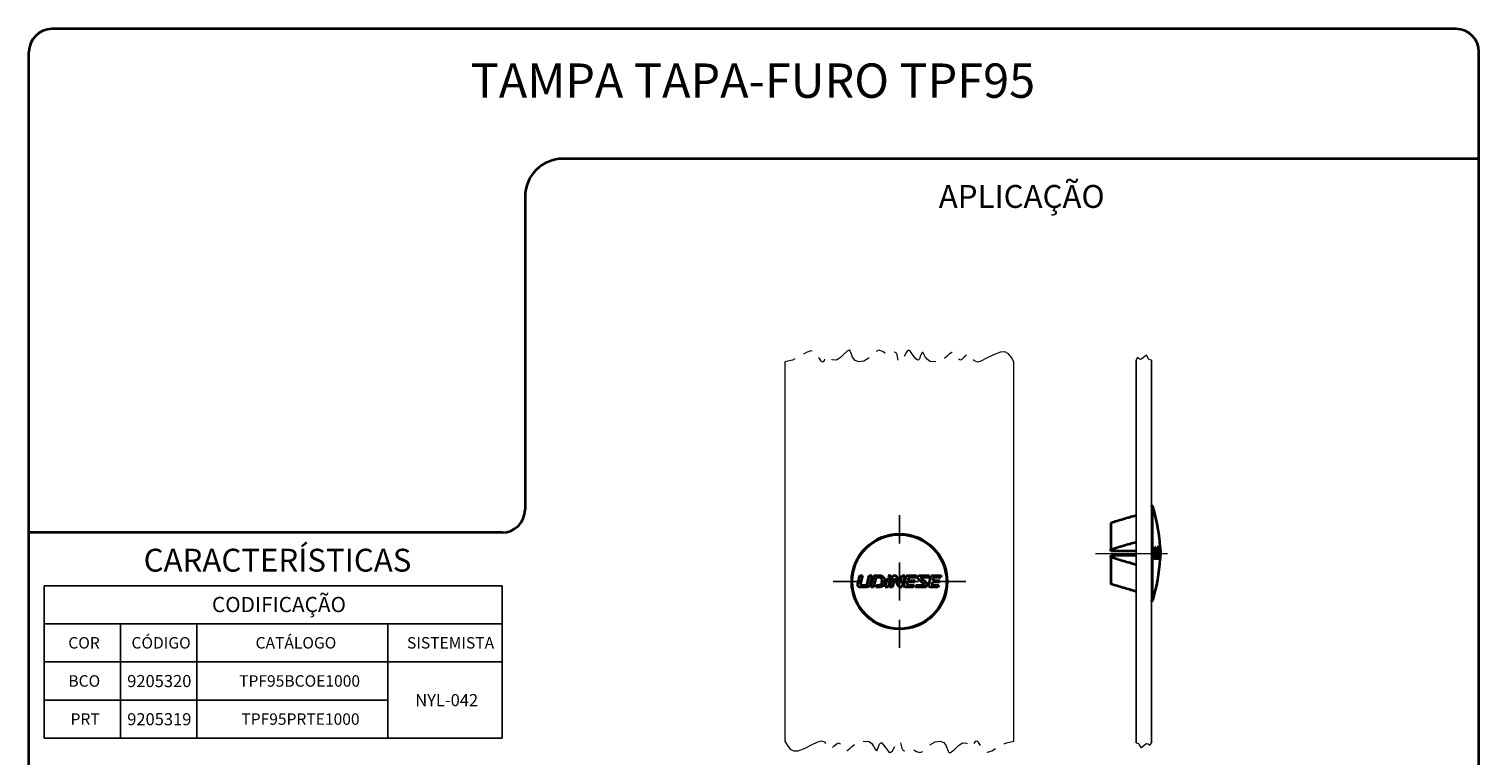
# Model space of a CAD drawing. Units: millimetres. Extents: x 10 to 205, y 4 to 287.
# Drawn here: x 10 to 200, y 192 to 287 of the extents above; entities that cross this region are included whole.
import ezdxf

# ---------------------------------------------------------------- set-up
doc = ezdxf.new("R2010")
doc.units = ezdxf.units.MM
for name, pattern in [('CENTER', [10.16, 6.35, -1.27, 1.27, -1.27]), ('CENTERX2', [20.32, 12.7, -2.54, 2.54, -2.54]), ('PHANTOM', [12.7, 6.35, -1.27, 1.27, -1.27, 1.27, -1.27])]:
    doc.linetypes.add(name, pattern=pattern)
doc.layers.add('CENTRO', color=8, linetype='CENTER')
doc.layers.add('TEXTOS_EM_PORTUGUES', color=7, linetype='Continuous')
doc.layers.add('LAYOUT_', color=7, linetype='Continuous', lineweight=35)
doc.styles.add('SLDTEXTSTYLE0', font='TXT', dxfattribs={"width": 0.7})

# ---------------------------------------------------------------- blocks, each defined once
blk = doc.blocks.new('SW_TABLEANNOTATION_0')
at = {"layer": 'TEXTOS_EM_PORTUGUES', "color": 0}
for p, q in [((0, 0), (0, -5)), ((0, 0), (10, 0)), ((0, 0), (0, -20)), ((60, 0), (0, 0)), ((10, 0), (20, 0)), ((20, 0), (45, 0)), ((45, 0), (60, 0)), ((60, 0), (60, -5)), ((60, -20), (60, 0)), ((0, -5), (0, -10)), ((0, -5), (10, -5)), ((10, -5), (10, -10)), ((10, -5), (20, -5)), ((20, -5), (20, -10)), ((20, -5), (45, -5)), ((45, -5), (45, -10)), ((45, -5), (60, -5)), ((60, -5), (60, -10)), ((0, -10), (0, -15)), ((0, -10), (10, -10)), ((10, -10), (10, -15)), ((10, -10), (20, -10)), ((20, -10), (20, -15)), ((20, -10), (45, -10)), ((45, -10), (45, -15)), ((45, -10), (60, -10)), ((45, -10), (60, -10)), ((60, -10), (60, -15)), ((0, -15), (0, -20)), ((0, -15), (10, -15)), ((10, -15), (10, -20)), ((10, -15), (20, -15)), ((20, -15), (20, -20)), ((20, -15), (45, -15)), ((45, -15), (45, -20)), ((60, -15), (60, -20)), ((0, -20), (10, -20)), ((0, -20), (60, -20)), ((10, -20), (20, -20)), ((20, -20), (45, -20)), ((45, -20), (60, -20))]:
    blk.add_line(p, q, dxfattribs=at)
at = {"layer": 'TEXTOS_EM_PORTUGUES', "color": 0, "attachment_point": 1, "style": 'SLDTEXTSTYLE0'}
for s, insert, char_height in [('CODIFICAÇÃO', (21.96, -1.47), 2), ('COR', (3.14, -6.74), 1.5), ('CÓDIGO', (11.42, -6.74), 1.5), ('CATÁLOGO', (27.68, -6.74), 1.5), ('SISTEMISTA', (47.52, -6.74), 1.5), ('BCO', (3.15, -11.74), 1.5), ('9205320', (10.86, -11.71), 1.587), ('TPF95BCOE1000', (25.53, -11.74), 1.5), ('NYL-042', (48.6, -14.21), 1.587), ('PRT', (3.44, -16.74), 1.5), ('9205319', (10.86, -16.71), 1.587), ('TPF95PRTE1000', (25.82, -16.74), 1.5)]:
    blk.add_mtext(s, dxfattribs=dict(at, insert=insert, char_height=char_height))
blk = doc.blocks.new('SW_CENTERMARKSYMBOL_0')
at = {"layer": 'CENTRO', "color": 0}
for p, q in [((0, 5), (0, 8.68)), ((0, 0), (0, 2.5)), ((-5, 0), (-8.68, 0)), ((0, 0), (-2.5, 0)), ((0, 0), (0, -2.5)), ((0, 0), (2.5, 0)), ((5, 0), (8.68, 0)), ((0, -5), (0, -8.68))]:
    blk.add_line(p, q, dxfattribs=at)

msp = doc.modelspace()

# ---------------------------------------------------------------- linework, layer by layer
at = {"color": 7, "linetype": 'Continuous', "lineweight": 18}
for p, q in [((109.04, 243.36), (109.04, 193.66)), ((139.04, 193.66), (139.04, 243.36))]:
    msp.add_line(p, q, dxfattribs=at)
at = {"color": 7, "linetype": 'Continuous', "lineweight": 25}
for p, q in [((155.05, 243.6), (155.05, 193.43)), ((157.05, 243.6), (157.05, 193.43))]:
    msp.add_line(p, q, dxfattribs=at)
at = {"color": 8, "linetype": 'Continuous', "lineweight": 18}
for p, q in [((157.24, 224.44), (157.24, 212.08)), ((157.54, 218), (157.45, 218)), ((157.8, 217.77), (157.5, 217.77))]:
    msp.add_line(p, q, dxfattribs=at)
at = {"color": 7, "linetype": 'Continuous', "lineweight": 35}
for p, q in [((151.75, 222.28), (151.75, 218.75)), ((151.75, 218.57), (151.75, 218.75)), ((155.05, 218.57), (151.75, 218.57)), ((155.05, 218.56), (151.75, 218.56)), ((157.6, 219.07), (157.51, 219.07)), ((157.86, 219.07), (157.79, 219.07)), ((157.95, 218.8), (157.89, 218.8)), ((158.01, 219.07), (157.9, 219.07)), ((158.14, 219.07), (158.17, 219.07)), ((158.17, 219.07), (158.14, 219.07)), ((158.18, 218.65), (158.15, 218.65)), ((158.17, 219.07), (158.18, 218.76)), ((158.19, 219.07), (158.2, 219.07)), ((155.05, 217.97), (151.75, 217.97)), ((151.75, 217.78), (151.75, 217.97)), ((151.75, 217.78), (151.75, 214.24)), ((157.58, 217.81), (157.44, 217.81)), ((157.71, 217.81), (157.44, 217.81)), ((157.5, 217.8), (157.44, 217.8)), ((157.5, 217.8), (157.44, 217.8)), ((157.5, 217.77), (157.5, 217.8)), ((157.95, 217.54), (157.97, 217.81)), ((158.01, 217.81), (157.97, 217.81)), ((118.86, 215.38), (119.22, 215.38)), ((120.08, 215.38), (120.44, 215.38)), ((120.29, 213.85), (120.68, 215.38)), ((121.31, 215.11), (120.96, 215.11)), ((122.46, 214.95), (122.82, 214.95)), ((122.57, 215.37), (122.92, 215.37)), ((122.92, 215.37), (122.85, 215.06)), ((123.16, 215.37), (123.45, 215.37)), ((123.93, 213.97), (123.41, 214.97)), ((123.66, 215.25), (124.12, 214.34)), ((125.15, 215.37), (126.28, 215.37)), ((125.24, 215.02), (125.17, 214.72)), ((126.21, 215.1), (125.35, 215.1)), ((126.11, 214.72), (126.06, 214.49)), ((126.28, 215.37), (126.21, 215.1)), ((127.33, 214.18), (126.55, 214.88)), ((126.73, 215.37), (127.97, 215.37)), ((126.89, 215.04), (127.55, 214.44)), ((127.91, 215.1), (126.91, 215.1)), ((127.97, 215.37), (127.91, 215.1)), ((128.39, 215.37), (129.52, 215.37)), ((128.48, 215.01), (128.41, 214.72)), ((128.41, 214.72), (129.35, 214.72)), ((129.45, 215.1), (128.59, 215.1)), ((129.35, 214.72), (129.3, 214.49)), ((129.52, 215.37), (129.45, 215.1)), ((119.09, 214.11), (119.65, 214.11)), ((120.96, 213.84), (121.03, 214.11)), ((121.03, 214.11), (121.31, 214.11)), ((122.54, 213.84), (122.19, 213.84)), ((123.13, 213.84), (122.78, 213.84)), ((124.36, 213.84), (124.13, 213.84)), ((125.89, 213.84), (124.89, 213.84)), ((125.11, 214.49), (125.05, 214.25)), ((126.06, 214.49), (125.11, 214.49)), ((125.16, 214.11), (125.96, 214.11)), ((125.96, 214.11), (125.89, 213.84)), ((126.13, 213.84), (126.2, 214.11)), ((127.32, 213.84), (126.13, 213.84)), ((126.2, 214.11), (127.3, 214.11)), ((129.13, 213.84), (128.13, 213.84)), ((128.35, 214.49), (128.29, 214.25)), ((129.3, 214.49), (128.35, 214.49)), ((129.2, 214.11), (129.13, 213.84)), ((151.75, 214.24), (151.75, 214.24))]:
    msp.add_line(p, q, dxfattribs=at)
at = {"color": 7, "linetype": 'PHANTOM', "lineweight": 18, "flags": 128}
for points in [[(139.04, 243.36), (138.71, 243.95), (138.34, 244.43), (137.87, 244.66), (137.3, 244.63), (136.38, 244.28), (135.55, 243.88), (134.71, 243.45), (134.27, 243.32), (133.87, 243.48), (133.4, 244.11), (133.18, 244.33), (132.93, 244.33), (132.57, 244.01), (132.2, 243.67), (132.03, 243.61), (131.86, 243.69), (131.55, 244.07), (131.24, 244.49), (131.07, 244.6), (130.9, 244.6), (130.54, 244.36), (130.26, 244.09), (129.77, 243.68), (128.97, 243.35), (128.06, 243.43), (127.72, 243.66), (127.43, 244.04), (127.21, 244.45), (127.11, 244.59), (127.03, 244.61), (126.96, 244.55), (126.91, 244.45), (126.82, 244.2), (126.65, 243.77), (126.49, 243.59), (126.35, 243.62), (126.19, 243.76), (125.85, 244.22), (125.48, 244.73), (125.3, 244.86), (125.15, 244.84), (124.96, 244.63), (124.66, 244.07), (124.29, 243.52), (124.15, 243.4), (124.04, 243.36), (123.95, 243.44), (123.88, 243.6), (123.73, 244.29), (123.6, 244.56), (123.4, 244.64), (122.84, 244.43), (122.25, 244.43), (121.81, 244.73), (121.38, 244.88), (120.94, 244.7), (120.5, 244.32), (119.95, 243.8), (119.38, 243.45), (118.72, 243.37), (118.23, 243.56), (117.89, 244), (117.69, 244.6), (117.6, 244.79), (117.52, 244.88), (117.36, 244.87), (117.21, 244.78), (116.79, 244.4), (116.3, 243.94), (115.78, 243.61), (115.22, 243.65), (114.73, 244.07), (114.47, 244.08), (114.31, 243.84), (114.16, 243.55), (114.05, 243.37), (113.95, 243.33), (113.86, 243.38), (113.78, 243.46), (113.64, 243.68), (113.31, 244.27), (112.91, 244.71), (112.44, 244.81), (111.93, 244.65), (110.93, 244.05), (110.02, 243.61), (109.04, 243.36)], [(157.05, 243.6), (156.71, 243.69), (156.54, 243.99), (156.45, 244.2), (156.38, 244.21), (156.29, 244.16), (155.76, 243.72), (155.62, 243.68), (155.49, 243.73), (155.26, 243.9), (155.2, 243.88), (155.14, 243.81), (155.05, 243.6)], [(109.04, 193.66), (109.37, 193.07), (109.74, 192.6), (110.21, 192.37), (110.78, 192.4), (111.69, 192.75), (112.52, 193.15), (113.36, 193.58), (113.81, 193.71), (114.2, 193.55), (114.67, 192.92), (114.9, 192.7), (115.14, 192.7), (115.5, 193.02), (115.87, 193.36), (116.05, 193.41), (116.21, 193.34), (116.53, 192.96), (116.84, 192.54), (117, 192.42), (117.18, 192.42), (117.53, 192.67), (117.82, 192.94), (118.31, 193.35), (119.11, 193.68), (120.01, 193.6), (120.36, 193.37), (120.65, 192.99), (120.87, 192.58), (120.97, 192.44), (121.04, 192.42), (121.11, 192.48), (121.16, 192.58), (121.25, 192.83), (121.42, 193.26), (121.58, 193.44), (121.73, 193.41), (121.88, 193.27), (122.22, 192.8), (122.6, 192.29), (122.77, 192.17), (122.93, 192.19), (123.12, 192.4), (123.42, 192.95), (123.79, 193.51), (123.92, 193.63), (124.04, 193.66), (124.13, 193.59), (124.19, 193.43), (124.35, 192.74), (124.47, 192.47), (124.67, 192.39), (125.24, 192.59), (125.82, 192.6), (126.27, 192.3), (126.7, 192.15), (127.14, 192.33), (127.57, 192.7), (128.13, 193.23), (128.7, 193.58), (129.36, 193.66), (129.85, 193.47), (130.18, 193.03), (130.39, 192.43), (130.47, 192.23), (130.56, 192.15), (130.72, 192.16), (130.87, 192.24), (131.29, 192.62), (131.78, 193.08), (132.29, 193.42), (132.85, 193.38), (133.35, 192.96), (133.6, 192.95), (133.77, 193.18), (133.91, 193.48), (134.03, 193.65), (134.12, 193.7), (134.22, 193.65), (134.3, 193.57), (134.44, 193.34), (134.77, 192.76), (135.17, 192.32), (135.63, 192.22), (136.14, 192.38), (137.15, 192.98), (138.05, 193.42), (139.04, 193.66)], [(155.05, 193.43), (155.38, 193.34), (155.56, 193.03), (155.65, 192.83), (155.72, 192.82), (155.8, 192.87), (156.33, 193.31), (156.47, 193.35), (156.61, 193.3), (156.84, 193.13), (156.9, 193.15), (156.95, 193.22), (157.05, 193.43)]]:
    msp.add_lwpolyline(points, dxfattribs=at)
at = {"color": 7, "linetype": 'Continuous', "lineweight": 35, "flags": 128}
for points in [[(157.51, 219.07), (157.57, 219.07), (157.6, 219.07)], [(157.79, 219.07), (157.82, 219.07), (157.86, 219.07)], [(118.57, 214.23), (118.72, 214.8), (118.86, 215.38)], [(119.22, 215.38), (119.08, 214.84), (118.95, 214.31)], [(119.8, 214.23), (119.94, 214.8), (120.08, 215.38)], [(120.44, 215.38), (120.28, 214.73), (120.11, 214.08)], [(120.96, 215.11), (120.8, 214.48), (120.65, 213.85)], [(120.68, 215.38), (121.01, 215.38), (121.39, 215.38)], [(122.19, 213.84), (122.32, 214.4), (122.46, 214.95)], [(122.82, 214.95), (122.68, 214.4), (122.54, 213.84)], [(122.78, 213.84), (122.97, 214.61), (123.16, 215.37)], [(123.41, 214.97), (123.23, 214.25), (123.13, 213.84)], [(124.12, 214.34), (124.18, 214.58), (124.28, 214.98), (124.38, 215.37)], [(124.73, 215.37), (124.61, 214.86), (124.48, 214.34), (124.36, 213.84)], [(124.38, 215.37), (124.57, 215.37), (124.73, 215.37)], [(124.66, 214.13), (124.85, 214.87), (124.93, 215.2)], [(125.17, 214.72), (125.67, 214.72), (126.11, 214.72)], [(127.9, 214.12), (128.04, 214.66), (128.17, 215.2)], [(119.82, 213.84), (119.38, 213.84), (118.87, 213.84)], [(120.65, 213.85), (120.46, 213.85), (120.29, 213.85)], [(121.39, 213.84), (121.15, 213.84), (120.96, 213.84)], [(128.4, 214.11), (128.76, 214.11), (129.2, 214.11)]]:
    msp.add_lwpolyline(points, dxfattribs=at)
at = {"color": 7, "linetype": 'Continuous', "lineweight": 35}
for radius in [6.25, 6.18]:
    msp.add_circle((124.04, 214.57), radius, dxfattribs=at)
for centre, radius, start, end in [((157.15, 224.41), 0.1, 16.986, 180.0002), ((135.05, 217.66), 23.2, 1.478, 16.9861), ((135.05, 218.86), 23.2, 343.0139, 356.7868), ((135.2, 218.86), 23.06, 358.3782, 358.5225), ((124.04, 214.57), 4.64, 6.5982, 9.9326), ((124.04, 214.57), 4.64, 359.0238, 1.8592), ((124.04, 214.57), 4.64, 185.6122, 188.9737), ((124.04, 214.57), 4.64, 350.9506, 354.291), ((157.15, 212.11), 0.1, 179.9998, 343.014)]:
    msp.add_arc(centre, radius, start, end, dxfattribs=at)
for points, knots in [([(151.75, 222.28), (152.29, 222.45), (153.39, 222.79), (154.49, 223.1), (155.05, 223.26)], [0, 0, 0, 0, 0.4989945, 1, 1, 1, 1]), ([(155.05, 219.72), (154.49, 219.57), (153.39, 219.25), (152.29, 218.92), (151.75, 218.75)], [0, 0, 0, 0, 0.500823, 1, 1, 1, 1]), ([(157.45, 217.92), (157.46, 218.11), (157.49, 218.5), (157.5, 218.88), (157.51, 219.07)], [0, 0, 0, 0, 0.49981, 1, 1, 1, 1]), ([(157.6, 219.07), (157.59, 218.89), (157.58, 218.54), (157.56, 218.18), (157.54, 218)], [0, 0, 0, 0, 0.499792, 1, 1, 1, 1]), ([(157.74, 217.92), (157.75, 218.12), (157.78, 218.5), (157.78, 218.88), (157.79, 219.07)], [0, 0, 0, 0, 0.499799, 1, 1, 1, 1]), ([(157.86, 219.07), (157.85, 218.85), (157.85, 218.42), (157.82, 217.99), (157.8, 217.77)], [0, 0, 0, 0, 0.499691, 1, 1, 1, 1]), ([(157.83, 217.54), (157.85, 217.8), (157.89, 218.3), (157.89, 218.82), (157.9, 219.07)], [0, 0, 0, 0, 0.499629, 1, 1, 1, 1]), ([(157.9, 219.07), (157.92, 219.07), (157.95, 219.07), (157.99, 219.07), (158.01, 219.07)], [0, 0, 0, 0, 0.491532, 1, 1, 1, 1]), ([(157.95, 218.8), (157.95, 218.59), (157.94, 218.17), (157.91, 217.75), (157.9, 217.54)], [0, 0, 0, 0, 0.499697, 1, 1, 1, 1]), ([(158.01, 218.8), (158, 218.8), (157.98, 218.8), (157.96, 218.8), (157.95, 218.8)], [0, 0, 0, 0, 0.56657, 1, 1, 1, 1]), ([(158.01, 219.07), (158.02, 219.06), (158.07, 219.01), (158.08, 218.87), (158.11, 218.69), (158.12, 218.46), (158.12, 218.21), (158.11, 217.98), (158.1, 217.77), (158.07, 217.64), (158.05, 217.55), (158.02, 217.54), (158.01, 217.54)], [0, 0, 0, 0, 0.036268, 0.119782, 0.245119, 0.397855, 0.560447, 0.715456, 0.847237, 0.94245, 0.9922, 1, 1, 1, 1]), ([(158.01, 217.81), (158.02, 217.82), (158.05, 217.85), (158.06, 217.93), (158.08, 218.05), (158.08, 218.2), (158.08, 218.36), (158.08, 218.52), (158.06, 218.65), (158.04, 218.73), (158.03, 218.8), (158.01, 218.8), (158.01, 218.8)], [0, 0, 0, 0, 0.036315, 0.119552, 0.244513, 0.396807, 0.559088, 0.714066, 0.846033, 0.941602, 0.991943, 1, 1, 1, 1]), ([(158.11, 217.54), (158.12, 217.72), (158.14, 218.09), (158.15, 218.46), (158.15, 218.65)], [0, 0, 0, 0, 0.499763, 1, 1, 1, 1]), ([(158.18, 218.76), (158.18, 218.8), (158.17, 218.88), (158.16, 218.99), (158.15, 219.05), (158.14, 219.07)], [0, 0, 0, 0, 0.4291488, 0.7766516, 1, 1, 1, 1]), ([(158.18, 218.65), (158.18, 218.46), (158.18, 218.09), (158.15, 217.72), (158.14, 217.54)], [0, 0, 0, 0, 0.499686, 1, 1, 1, 1]), ([(158.15, 218.65), (158.15, 218.65), (158.16, 218.65), (158.17, 218.65), (158.18, 218.65)], [0, 0, 0, 0, 0.433423, 1, 1, 1, 1]), ([(158.16, 217.54), (158.18, 217.79), (158.2, 218.3), (158.19, 218.81), (158.19, 219.07)], [0, 0, 0, 0, 0.499406, 1, 1, 1, 1]), ([(158.22, 218.67), (158.22, 218.43), (158.22, 218.05), (158.2, 217.67), (158.19, 217.54)], [0, 0, 0, 0, 0.638425, 1, 1, 1, 1]), ([(158.2, 219.07), (158.2, 219.06), (158.21, 219.05), (158.21, 219.01), (158.21, 218.97), (158.21, 218.95), (158.21, 218.94)], [0, 0, 0, 0, 0.106852, 0.405972, 0.865659, 1, 1, 1, 1]), ([(158.21, 218.94), (158.22, 218.83), (158.23, 218.6), (158.25, 218.29), (158.24, 218.11), (158.24, 218.03)], [0, 0, 0, 0, 0.3811561, 0.7623595, 1, 1, 1, 1]), ([(158.22, 217.66), (158.23, 217.84), (158.24, 218.18), (158.22, 218.51), (158.22, 218.67)], [0, 0, 0, 0, 0.542188, 1, 1, 1, 1]), ([(151.75, 217.78), (152.29, 217.62), (153.39, 217.28), (154.49, 216.97), (155.05, 216.81)], [0, 0, 0, 0, 0.498991, 1, 1, 1, 1]), ([(157.51, 217.54), (157.5, 217.54), (157.48, 217.56), (157.46, 217.62), (157.45, 217.69), (157.44, 217.79), (157.44, 217.86), (157.44, 217.91), (157.45, 217.92)], [0, 0, 0, 0, 0.07926, 0.22206, 0.425916, 0.666327, 0.916778, 1, 1, 1, 1]), ([(157.47, 217.6), (157.47, 217.6), (157.48, 217.63), (157.49, 217.69), (157.49, 217.74), (157.5, 217.77)], [0, 0, 0, 0, 0.046766, 0.519926, 1, 1, 1, 1]), ([(157.74, 217.54), (157.7, 217.54), (157.63, 217.54), (157.55, 217.54), (157.51, 217.54)], [0, 0, 0, 0, 0.43745, 1, 1, 1, 1]), ([(157.54, 218), (157.54, 217.98), (157.54, 217.95), (157.54, 217.9), (157.55, 217.86), (157.56, 217.83), (157.57, 217.81), (157.58, 217.81), (157.58, 217.81)], [0, 0, 0, 0, 0.247951, 0.490345, 0.701261, 0.863628, 0.966352, 1, 1, 1, 1]), ([(157.58, 217.81), (157.6, 217.81), (157.65, 217.81), (157.69, 217.81), (157.71, 217.81)], [0, 0, 0, 0, 0.574359, 1, 1, 1, 1]), ([(157.71, 217.81), (157.71, 217.81), (157.72, 217.82), (157.73, 217.85), (157.74, 217.88), (157.74, 217.91), (157.74, 217.92)], [0, 0, 0, 0, 0.116482, 0.341306, 0.66816, 1, 1, 1, 1]), ([(157.8, 217.77), (157.8, 217.74), (157.8, 217.68), (157.78, 217.61), (157.77, 217.56), (157.74, 217.54), (157.74, 217.54)], [0, 0, 0, 0, 0.378384, 0.684851, 0.894855, 1, 1, 1, 1]), ([(157.9, 217.54), (157.88, 217.54), (157.86, 217.54), (157.84, 217.54), (157.83, 217.54)], [0, 0, 0, 0, 0.522306, 1, 1, 1, 1]), ([(158.01, 217.54), (158, 217.54), (157.98, 217.54), (157.96, 217.54), (157.95, 217.54)], [0, 0, 0, 0, 0.548086, 1, 1, 1, 1]), ([(157.97, 217.81), (157.97, 217.81), (157.99, 217.81), (158, 217.81), (158.01, 217.81)], [0, 0, 0, 0, 0.409302, 1, 1, 1, 1]), ([(158.14, 217.54), (158.14, 217.54), (158.13, 217.54), (158.11, 217.54), (158.11, 217.54)], [0, 0, 0, 0, 0.569709, 1, 1, 1, 1]), ([(158.19, 217.54), (158.18, 217.54), (158.18, 217.54), (158.17, 217.54), (158.16, 217.54)], [0, 0, 0, 0, 0.5423465, 1, 1, 1, 1]), ([(158.22, 217.56), (158.22, 217.57), (158.22, 217.6), (158.22, 217.63), (158.22, 217.66), (158.22, 217.66)], [0, 0, 0, 0, 0.262102, 0.831205, 1, 1, 1, 1]), ([(121.31, 214.11), (121.34, 214.11), (121.4, 214.12), (121.48, 214.14), (121.56, 214.17), (121.63, 214.22), (121.69, 214.28), (121.74, 214.35), (121.78, 214.42), (121.8, 214.5), (121.81, 214.59), (121.81, 214.67), (121.79, 214.75), (121.76, 214.83), (121.72, 214.9), (121.67, 214.96), (121.6, 215.02), (121.53, 215.06), (121.45, 215.09), (121.38, 215.11), (121.33, 215.11), (121.31, 215.11)], [0, 0, 0, 0, 0.0532878, 0.1081403, 0.1615792, 0.2166621, 0.2700151, 0.3250439, 0.3780351, 0.432661, 0.4852443, 0.5393732, 0.5917028, 0.6454855, 0.6978405, 0.751597, 0.8042344, 0.8582823, 0.9113175, 0.9658261, 1, 1, 1, 1]), ([(121.39, 215.38), (121.43, 215.37), (121.52, 215.37), (121.65, 215.34), (121.77, 215.28), (121.87, 215.21), (121.97, 215.12), (122.05, 215.01), (122.1, 214.9), (122.14, 214.77), (122.16, 214.64), (122.15, 214.52), (122.13, 214.39), (122.08, 214.27), (122.01, 214.16), (121.93, 214.06), (121.83, 213.98), (121.72, 213.92), (121.6, 213.87), (121.49, 213.85), (121.42, 213.85), (121.39, 213.84)], [0, 0, 0, 0, 0.053318, 0.108195, 0.161619, 0.216674, 0.270039, 0.325074, 0.378113, 0.432791, 0.485414, 0.539593, 0.591927, 0.645719, 0.698063, 0.751811, 0.804439, 0.858481, 0.911499, 0.96599, 1, 1, 1, 1]), ([(122.85, 215.06), (122.83, 215.11), (122.8, 215.2), (122.7, 215.31), (122.61, 215.35), (122.57, 215.37)], [0, 0, 0, 0, 0.336726, 0.673328, 1, 1, 1, 1]), ([(123.45, 215.37), (123.48, 215.37), (123.53, 215.37), (123.6, 215.33), (123.64, 215.28), (123.66, 215.25), (123.66, 215.25)], [0, 0, 0, 0, 0.307051, 0.614722, 0.922634, 1, 1, 1, 1]), ([(124.93, 215.2), (124.94, 215.22), (124.96, 215.27), (125.01, 215.33), (125.08, 215.37), (125.13, 215.37), (125.15, 215.37)], [0, 0, 0, 0, 0.254194, 0.508819, 0.763857, 1, 1, 1, 1]), ([(125.35, 215.1), (125.34, 215.1), (125.31, 215.1), (125.28, 215.08), (125.25, 215.05), (125.25, 215.03), (125.24, 215.02)], [0, 0, 0, 0, 0.254276, 0.509852, 0.765611, 1, 1, 1, 1]), ([(126.55, 214.88), (126.52, 214.9), (126.48, 214.95), (126.45, 215.04), (126.45, 215.14), (126.48, 215.23), (126.54, 215.3), (126.62, 215.35), (126.69, 215.37), (126.73, 215.37), (126.73, 215.37)], [0, 0, 0, 0, 0.138356, 0.277473, 0.415941, 0.554118, 0.692769, 0.832426, 0.97318, 1, 1, 1, 1]), ([(126.91, 215.1), (126.91, 215.1), (126.9, 215.1), (126.89, 215.1), (126.88, 215.09), (126.87, 215.07), (126.87, 215.06), (126.88, 215.05), (126.88, 215.04), (126.89, 215.04), (126.89, 215.04)], [0, 0, 0, 0, 0.139372, 0.281073, 0.422842, 0.563806, 0.703541, 0.842188, 0.980364, 1, 1, 1, 1]), ([(128.17, 215.2), (128.18, 215.22), (128.2, 215.27), (128.25, 215.32), (128.32, 215.36), (128.37, 215.37), (128.39, 215.37)], [0, 0, 0, 0, 0.252643, 0.503834, 0.757585, 1, 1, 1, 1]), ([(128.59, 215.1), (128.58, 215.1), (128.55, 215.1), (128.52, 215.08), (128.49, 215.05), (128.49, 215.03), (128.48, 215.01)], [0, 0, 0, 0, 0.259157, 0.520747, 0.781961, 1, 1, 1, 1]), ([(118.87, 213.84), (118.83, 213.85), (118.76, 213.86), (118.67, 213.91), (118.6, 213.99), (118.56, 214.09), (118.56, 214.17), (118.57, 214.21), (118.57, 214.23)], [0, 0, 0, 0, 0.1896329, 0.381285, 0.5714736, 0.757249, 0.9387512, 1, 1, 1, 1]), ([(118.95, 214.31), (118.94, 214.29), (118.94, 214.26), (118.95, 214.21), (118.98, 214.16), (119.02, 214.13), (119.06, 214.12), (119.09, 214.12), (119.09, 214.11)], [0, 0, 0, 0, 0.179871, 0.360418, 0.54004, 0.721204, 0.905798, 1, 1, 1, 1]), ([(119.65, 214.11), (119.66, 214.12), (119.7, 214.12), (119.75, 214.15), (119.78, 214.19), (119.79, 214.22), (119.8, 214.23)], [0, 0, 0, 0, 0.258713, 0.519536, 0.77988, 1, 1, 1, 1]), ([(120.11, 214.08), (120.1, 214.04), (120.08, 213.98), (120.01, 213.9), (119.92, 213.85), (119.85, 213.85), (119.82, 213.84)], [0, 0, 0, 0, 0.252525, 0.503579, 0.756947, 1, 1, 1, 1]), ([(124.13, 213.84), (124.11, 213.85), (124.06, 213.85), (123.99, 213.89), (123.95, 213.93), (123.93, 213.96), (123.93, 213.97)], [0, 0, 0, 0, 0.306739, 0.614186, 0.921683, 1, 1, 1, 1]), ([(124.89, 213.84), (124.86, 213.84), (124.81, 213.85), (124.74, 213.89), (124.69, 213.95), (124.66, 214.02), (124.65, 214.08), (124.66, 214.12), (124.66, 214.13)], [0, 0, 0, 0, 0.1856, 0.371596, 0.557754, 0.743973, 0.930032, 1, 1, 1, 1]), ([(125.05, 214.25), (125.05, 214.24), (125.04, 214.21), (125.06, 214.18), (125.08, 214.14), (125.11, 214.12), (125.14, 214.11), (125.16, 214.11), (125.16, 214.11)], [0, 0, 0, 0, 0.184379, 0.369593, 0.554923, 0.740658, 0.926798, 1, 1, 1, 1]), ([(127.3, 214.11), (127.31, 214.11), (127.32, 214.11), (127.33, 214.12), (127.34, 214.13), (127.34, 214.14), (127.34, 214.15), (127.34, 214.16), (127.33, 214.17), (127.33, 214.18), (127.33, 214.18)], [0, 0, 0, 0, 0.139046, 0.280783, 0.422002, 0.561747, 0.700106, 0.837779, 0.975731, 1, 1, 1, 1]), ([(127.55, 214.44), (127.58, 214.41), (127.63, 214.35), (127.67, 214.24), (127.67, 214.12), (127.63, 214.01), (127.56, 213.92), (127.46, 213.86), (127.38, 213.84), (127.33, 213.84), (127.32, 213.84)], [0, 0, 0, 0, 0.139143, 0.279324, 0.418531, 0.556616, 0.694417, 0.83287, 0.972634, 1, 1, 1, 1]), ([(128.13, 213.84), (128.1, 213.84), (128.05, 213.85), (127.98, 213.89), (127.92, 213.95), (127.9, 214.02), (127.89, 214.08), (127.9, 214.12), (127.9, 214.12)], [0, 0, 0, 0, 0.1888261, 0.3787213, 0.5685399, 0.7561283, 0.940662, 1, 1, 1, 1]), ([(128.29, 214.25), (128.29, 214.24), (128.28, 214.21), (128.29, 214.17), (128.31, 214.14), (128.35, 214.12), (128.38, 214.11), (128.4, 214.11), (128.4, 214.11)], [0, 0, 0, 0, 0.180819, 0.362139, 0.543274, 0.726448, 0.912758, 1, 1, 1, 1]), ([(155.05, 213.27), (154.49, 213.43), (153.39, 213.74), (152.29, 214.07), (151.75, 214.24)], [0, 0, 0, 0, 0.5008264, 1, 1, 1, 1])]:
    msp.add_open_spline(points, degree=3, knots=knots, dxfattribs=at)
at = {"layer": 'CENTRO', "linetype": 'CENTERX2', "lineweight": 18}
msp.add_line((149.75, 218.26), (159.15, 218.26), dxfattribs=at)
at = {"layer": 'LAYOUT_', "color": 7, "lineweight": 35}
for p, q in [((196.98, 287), (12.98, 287)), ((9.98, 13), (9.98, 284)), ((199.98, 13), (199.98, 284)), ((199.98, 270), (79.98, 270)), ((74.98, 265), (74.98, 224)), ((71.98, 221), (9.98, 221))]:
    msp.add_line(p, q, dxfattribs=at)
for centre, radius, start, end in [((12.98, 284), 3, 90, 180), ((196.98, 284), 3, 0, 90), ((79.98, 265), 5, 90, 180), ((71.98, 224), 3, 270, 0)]:
    msp.add_arc(centre, radius, start, end, dxfattribs=at)

# ---------------------------------------------------------------- block references
at = {"layer": 'CENTRO'}
msp.add_blockref('SW_CENTERMARKSYMBOL_0', (124.04, 214.57), dxfattribs=at)
at = {"layer": 'TEXTOS_EM_PORTUGUES'}
msp.add_blockref('SW_TABLEANNOTATION_0', (11.99, 214.03), dxfattribs=at)

# ---------------------------------------------------------------- texts
at = {"layer": 'TEXTOS_EM_PORTUGUES', "color": 7, "style": 'SLDTEXTSTYLE0'}
for s, insert, char_height, attachment_point in [('TAMPA TAPA-FURO TPF95', (104.84, 282.48), 4.5, 2), ('APLICAÇÃO', (129.19, 266.55), 3, 1), ('CARACTERÍSTICAS', (25, 218.87), 3, 1)]:
    msp.add_mtext(s, dxfattribs=dict(at, insert=insert, char_height=char_height, attachment_point=attachment_point))

doc.saveas('drawing.dxf')
